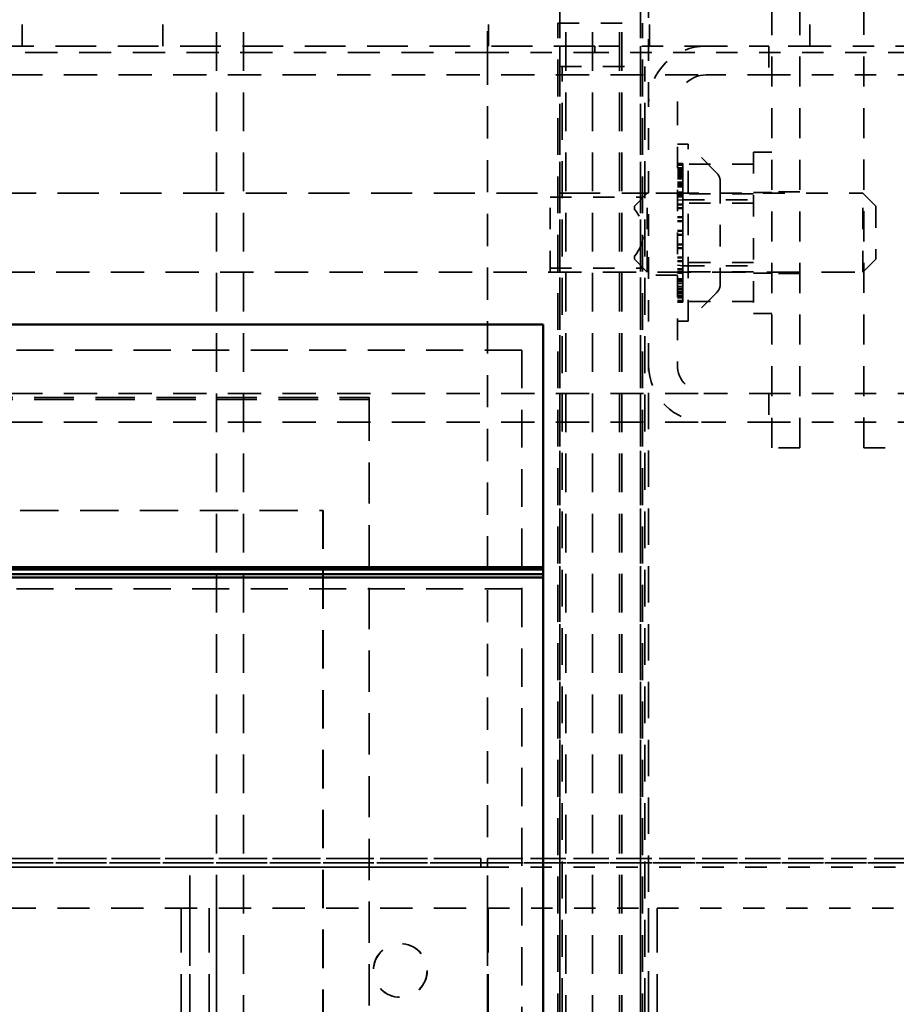
# Model space of a CAD drawing. Units: inches. Extents: x -79 to 352, y -70 to 193.
# Drawn here: x 297 to 301, y 23 to 27 of the extents above; entities that cross this region are included whole.
import ezdxf

# ---------------------------------------------------------------- set-up
doc = ezdxf.new("R2010")
doc.units = ezdxf.units.IN
doc.header["$MEASUREMENT"] = 0
doc.linetypes.add('DASHED', pattern=[0.2067, 0.1654, -0.0413])
doc.layers.add('balloon', color=7, linetype='Continuous')
doc.layers.add('Hidden (ANSI)', color=7, linetype='DASHED', lineweight=35)
doc.layers.add('Visible (ANSI)', color=7, linetype='Continuous', lineweight=50)
doc.dimstyles.get("Standard").update_dxf_attribs({"dimtxt": 0.18, "dimasz": 0.18, "dimexe": 0.18, "dimexo": 0.0625, "dimgap": 0.09, "dimtad": 0, "dimtih": 1, "dimtoh": 1, "dimzin": 4, "dimdsep": 46, "dimtxsty": 'Standard', "dimcen": 0.09, "dimadec": 0, "dimazin": 1, "dimtfac": 1, "dimtofl": 0, "dimtmove": 0, "dimatfit": 3, "dimfxl": 1, "dimtolj": 1, "dimtzin": 0, "dimarcsym": 0})

# ---------------------------------------------------------------- blocks, each defined once
blk = doc.blocks.new('*D13')
at = {"layer": 'balloon', "color": 0, "lineweight": -2, "transparency": 16777216}
for p, q in [((282.4418, 70.1), (324.6284, 70.1)), ((321.9284, 67.4), (321.9284, 50.1809)), ((321.9284, 8.8), (321.9284, 44.7809)), ((305.3958, 6.1), (324.6284, 6.1))]:
    blk.add_line(p, q, dxfattribs=at)
at = {"layer": 'balloon', "color": 0, "transparency": 16777216}
for points in [[(321.4784, 67.4), (322.3784, 67.4), (321.9284, 70.1)], [(321.4784, 8.8), (322.3784, 8.8), (321.9284, 6.1)]]:
    blk.add_solid(points, dxfattribs=at)
at = {"layer": 'Defpoints', "color": 0, "transparency": 16777216}
for p in [(281.5043, 70.1), (304.4583, 6.1), (321.9284, 6.1)]:
    blk.add_point(p, dxfattribs=at)
at = {"layer": 'balloon', "color": 0, "transparency": 16777216, "insert": (321.9284, 47.4809), "char_height": 2.7, "attachment_point": 5}
blk.add_mtext('\\A1;64.00', dxfattribs=at)

msp = doc.modelspace()

# ---------------------------------------------------------------- linework, layer by layer
at = {"color": 7}
for p, q in [((286.4933, 25.7497), (299.6133, 25.7497)), ((299.6133, 25.7497), (299.6133, 25.7458)), ((299.6133, 24.6202), (299.6133, 25.7458)), ((299.6133, 24.6202), (286.4933, 24.6202)), ((299.6133, 24.61), (286.4933, 24.61)), ((299.6133, 24.61), (299.6133, 24.6202)), ((299.6133, 24.588), (299.6133, 24.61)), ((299.6133, 24.588), (286.4933, 24.588)), ((299.6133, 24.5731), (286.4933, 24.5731)), ((299.6133, 24.5731), (299.6133, 24.588)), ((299.6133, 13.41), (299.6133, 24.5731))]:
    msp.add_line(p, q, dxfattribs=at)
at = {"layer": 'Hidden (ANSI)', "color": 7, "ltscale": 0.846638}
for p, q in [((300.6773, 28.6765), (300.6773, 25.1765)), ((300.8073, 28.6765), (300.8073, 25.1765)), ((301.1051, 25.1765), (301.1051, 28.6765))]:
    msp.add_line(p, q, dxfattribs=at)
at = {"layer": 'Hidden (ANSI)', "color": 7, "ltscale": 1.020803}
for p, q in [((299.6908, 27.851), (299.6908, 10.971)), ((300.0658, 27.851), (300.0658, 10.971))]:
    msp.add_line(p, q, dxfattribs=at)
at = {"layer": 'Hidden (ANSI)', "color": 7, "ltscale": 0.047517}
for p, q in [((297.188, 27.045), (297.188, 27.295)), ((297.843, 27.045), (297.843, 27.295)), ((299.3583, 27.045), (299.3583, 27.295)), ((300.1083, 27.045), (300.1083, 27.295)), ((300.8533, 27.045), (300.8533, 27.295))]:
    msp.add_line(p, q, dxfattribs=at)
at = {"layer": 'Hidden (ANSI)', "color": 7, "ltscale": 1.088534}
for p, q in [((298.093, 11.5274), (298.093, 27.2774)), ((298.218, 11.5274), (298.218, 27.2774)), ((299.718, 11.5274), (299.718, 27.2774)), ((299.843, 11.5274), (299.843, 27.2774)), ((299.843, 11.5274), (299.843, 27.2774)), ((299.968, 11.5274), (299.968, 27.2774)), ((299.9783, 11.5274), (299.9783, 27.2774))]:
    msp.add_line(p, q, dxfattribs=at)
at = {"layer": 'Hidden (ANSI)', "color": 7, "ltscale": 0.049889}
msp.add_line((299.3533, 27.015), (299.3533, 27.2774), dxfattribs=at)
at = {"layer": 'Hidden (ANSI)', "color": 7, "ltscale": 0.095221}
msp.add_line((300.1033, 26.777), (300.1033, 27.2774), dxfattribs=at)
at = {"layer": 'Hidden (ANSI)', "color": 7, "ltscale": 0.11808}
for p, q in [((299.6808, 27.151), (300.0758, 27.151)), ((299.6908, 26.95), (300.0858, 26.95))]:
    msp.add_line(p, q, dxfattribs=at)
at = {"layer": 'Hidden (ANSI)', "color": 7, "ltscale": 1.036699}
for p, q in [((299.6808, 12.151), (299.6808, 27.151)), ((299.6908, 12.151), (299.6908, 27.151)), ((300.0658, 12.151), (300.0658, 27.151)), ((300.0758, 12.151), (300.0758, 27.151)), ((299.7008, 11.95), (299.7008, 26.95)), ((300.0858, 11.95), (300.0858, 26.95))]:
    msp.add_line(p, q, dxfattribs=at)
at = {"layer": 'Hidden (ANSI)', "color": 7, "ltscale": 1.149008}
msp.add_line((299.8533, 27.045), (295.1033, 27.045), dxfattribs=at)
at = {"layer": 'Hidden (ANSI)', "color": 7, "ltscale": 0.098563}
msp.add_line((300.3713, 27.045), (299.8533, 27.045), dxfattribs=at)
at = {"layer": 'Hidden (ANSI)', "color": 7, "ltscale": 0.005614}
msp.add_line((299.8533, 27.015), (299.8533, 27.045), dxfattribs=at)
at = {"layer": 'Hidden (ANSI)', "color": 7, "ltscale": 0.055517}
for p, q in [((300.3713, 27.045), (300.6633, 27.045)), ((300.6633, 26.911), (300.3713, 26.911)), ((300.3713, 25.429), (300.6633, 25.429)), ((300.6633, 25.295), (300.3713, 25.295))]:
    msp.add_line(p, q, dxfattribs=at)
at = {"layer": 'Hidden (ANSI)', "color": 7, "ltscale": 0.036089}
msp.add_line((300.8533, 27.045), (300.6633, 27.045), dxfattribs=at)
at = {"layer": 'Hidden (ANSI)', "color": 7, "ltscale": 0.025423}
for p, q in [((300.6633, 27.045), (300.6633, 26.911)), ((300.2373, 26.36), (300.1033, 26.36)), ((300.2373, 25.98), (300.1033, 25.98)), ((300.6633, 25.429), (300.6633, 25.295))]:
    msp.add_line(p, q, dxfattribs=at)
at = {"layer": 'Hidden (ANSI)', "color": 7, "ltscale": 0.296121}
msp.add_line((300.8533, 27.045), (302.4086, 27.045), dxfattribs=at)
at = {"layer": 'Hidden (ANSI)', "color": 7, "ltscale": 0.907112}
for p, q in [((299.3533, 27.015), (295.6033, 27.015)), ((299.3533, 27.015), (299.3533, 23.265)), ((295.6033, 23.265), (299.3533, 23.265)), ((299.3533, 23.225), (295.6033, 23.225))]:
    msp.add_line(p, q, dxfattribs=at)
at = {"layer": 'Hidden (ANSI)', "color": 7, "ltscale": 0.095135}
msp.add_line((299.8533, 27.015), (299.3533, 27.015), dxfattribs=at)
at = {"layer": 'Hidden (ANSI)', "color": 7, "ltscale": 0.355061}
msp.add_line((301.718, 27.015), (299.8533, 27.015), dxfattribs=at)
at = {"layer": 'Hidden (ANSI)', "color": 7, "ltscale": 0.933075}
for p, q in [((294.5853, 26.911), (300.3713, 26.911)), ((294.5853, 25.429), (300.3713, 25.429)), ((294.5853, 25.295), (300.3713, 25.295))]:
    msp.add_line(p, q, dxfattribs=at)
at = {"layer": 'Hidden (ANSI)', "color": 7, "ltscale": 0.33231}
for p, q in [((300.6633, 26.911), (302.4086, 26.911)), ((300.6633, 25.429), (302.4086, 25.429)), ((300.6633, 25.295), (302.4086, 25.295))]:
    msp.add_line(p, q, dxfattribs=at)
at = {"layer": 'Hidden (ANSI)', "color": 7, "ltscale": 0.23113}
for p, q in [((300.1033, 25.563), (300.1033, 26.777)), ((300.2373, 26.777), (300.2373, 25.563))]:
    msp.add_line(p, q, dxfattribs=at)
at = {"layer": 'Hidden (ANSI)', "color": 7, "ltscale": 0.009423}
for p, q in [((300.2373, 26.588), (300.2873, 26.588)), ((300.2373, 25.765), (300.2873, 25.765))]:
    msp.add_line(p, q, dxfattribs=at)
at = {"layer": 'Hidden (ANSI)', "color": 7, "ltscale": 0.246133}
msp.add_line((300.2873, 25.765), (300.2873, 26.588), dxfattribs=at)
at = {"layer": 'Hidden (ANSI)', "color": 7, "ltscale": 0.035571}
for p, q in [((300.4198, 26.4555), (300.2873, 26.588)), ((300.4198, 25.8974), (300.2873, 25.765))]:
    msp.add_line(p, q, dxfattribs=at)
at = {"layer": 'Hidden (ANSI)', "color": 7, "ltscale": 0.224292}
msp.add_line((300.5923, 26.5515), (300.5923, 25.8015), dxfattribs=at)
at = {"layer": 'Hidden (ANSI)', "color": 7, "ltscale": 0.01609}
for p, q in [((300.5923, 26.5515), (300.6773, 26.5515)), ((300.5923, 26.364), (300.6773, 26.364)), ((300.5923, 25.989), (300.6773, 25.989)), ((300.5923, 25.8015), (300.6773, 25.8015))]:
    msp.add_line(p, q, dxfattribs=at)
at = {"layer": 'Hidden (ANSI)', "color": 7, "ltscale": 0.004852}
for p, q in [((300.2633, 26.4995), (300.2373, 26.4995)), ((300.2633, 26.4994), (300.2373, 26.4994)), ((300.2633, 26.4953), (300.2373, 26.4953)), ((300.2633, 26.4948), (300.2373, 26.4948)), ((300.2633, 26.4918), (300.2373, 26.4918)), ((300.2633, 26.4911), (300.2373, 26.4911)), ((300.2633, 26.479), (300.2373, 26.479)), ((300.2633, 26.4779), (300.2373, 26.4779)), ((300.2633, 26.4719), (300.2373, 26.4719)), ((300.2633, 26.4707), (300.2373, 26.4707)), ((300.2633, 26.4687), (300.2373, 26.4687)), ((300.2633, 26.4668), (300.2373, 26.4668)), ((300.2633, 26.4581), (300.2373, 26.4581)), ((300.2633, 26.4527), (300.2373, 26.4527)), ((300.2633, 26.451), (300.2373, 26.451)), ((300.2633, 26.4494), (300.2373, 26.4494)), ((300.2633, 26.4407), (300.2373, 26.4407)), ((300.2633, 26.439), (300.2373, 26.439)), ((300.2633, 26.4356), (300.2373, 26.4356)), ((300.2633, 26.4268), (300.2373, 26.4268)), ((300.2633, 26.4125), (300.2373, 26.4125)), ((300.2633, 26.4104), (300.2373, 26.4104)), ((300.2633, 26.4019), (300.2373, 26.4019)), ((300.2633, 26.3994), (300.2373, 26.3994)), ((300.2633, 26.3971), (300.2373, 26.3971)), ((300.2633, 26.3901), (300.2373, 26.3901)), ((300.2633, 26.3649), (300.2373, 26.3649)), ((300.2633, 26.3624), (300.2373, 26.3624)), ((300.2633, 26.3584), (300.2373, 26.3584)), ((300.2633, 26.3495), (300.2373, 26.3495)), ((300.2633, 26.3468), (300.2373, 26.3468)), ((300.2633, 26.344), (300.2373, 26.344)), ((300.2633, 26.3101), (300.2373, 26.3101)), ((300.2633, 26.3073), (300.2373, 26.3073)), ((300.2633, 26.3068), (300.2373, 26.3068)), ((300.2633, 26.2929), (300.2373, 26.2929)), ((300.2633, 26.2903), (300.2373, 26.2903)), ((300.2633, 26.29), (300.2373, 26.29)), ((300.2633, 26.2501), (300.2373, 26.2501)), ((300.2633, 26.249), (300.2373, 26.249)), ((300.2633, 26.2471), (300.2373, 26.2471)), ((300.2633, 26.2318), (300.2373, 26.2318)), ((300.2633, 26.2311), (300.2373, 26.2311)), ((300.2633, 26.2288), (300.2373, 26.2288)), ((300.2633, 26.1873), (300.2373, 26.1873)), ((300.2633, 26.1872), (300.2373, 26.1872)), ((300.2633, 26.1843), (300.2373, 26.1843)), ((300.2633, 26.1843), (300.2373, 26.1843)), ((300.2633, 26.1687), (300.2373, 26.1687)), ((300.2633, 26.1687), (300.2373, 26.1687)), ((300.2633, 26.1657), (300.2373, 26.1657)), ((300.2633, 26.1656), (300.2373, 26.1656)), ((300.2633, 26.1241), (300.2373, 26.1241)), ((300.2633, 26.1218), (300.2373, 26.1218)), ((300.2633, 26.1211), (300.2373, 26.1211)), ((300.2633, 26.1058), (300.2373, 26.1058)), ((300.2633, 26.1039), (300.2373, 26.1039)), ((300.2633, 26.1028), (300.2373, 26.1028)), ((300.2633, 26.0629), (300.2373, 26.0629)), ((300.2633, 26.0626), (300.2373, 26.0626)), ((300.2633, 26.06), (300.2373, 26.06)), ((300.2633, 26.0461), (300.2373, 26.0461)), ((300.2633, 26.0456), (300.2373, 26.0456)), ((300.2633, 26.0428), (300.2373, 26.0428)), ((300.2633, 26.0089), (300.2373, 26.0089)), ((300.2633, 26.0061), (300.2373, 26.0061)), ((300.2633, 26.0035), (300.2373, 26.0035)), ((300.2633, 25.9945), (300.2373, 25.9945)), ((300.2633, 25.9905), (300.2373, 25.9905)), ((300.2633, 25.988), (300.2373, 25.988)), ((300.2633, 25.9629), (300.2373, 25.9629)), ((300.2633, 25.9558), (300.2373, 25.9558)), ((300.2633, 25.9535), (300.2373, 25.9535)), ((300.2633, 25.951), (300.2373, 25.951)), ((300.2633, 25.9425), (300.2373, 25.9425)), ((300.2633, 25.9404), (300.2373, 25.9404)), ((300.2633, 25.9262), (300.2373, 25.9262)), ((300.2633, 25.9174), (300.2373, 25.9174)), ((300.2633, 25.914), (300.2373, 25.914)), ((300.2633, 25.9122), (300.2373, 25.9122)), ((300.2633, 25.9035), (300.2373, 25.9035)), ((300.2633, 25.9019), (300.2373, 25.9019)), ((300.2633, 25.9002), (300.2373, 25.9002)), ((300.2633, 25.8948), (300.2373, 25.8948)), ((300.2633, 25.8861), (300.2373, 25.8861)), ((300.2633, 25.8843), (300.2373, 25.8843)), ((300.2633, 25.8822), (300.2373, 25.8822)), ((300.2633, 25.881), (300.2373, 25.881)), ((300.2633, 25.875), (300.2373, 25.875)), ((300.2633, 25.8739), (300.2373, 25.8739)), ((300.2633, 25.8618), (300.2373, 25.8618)), ((300.2633, 25.8611), (300.2373, 25.8611)), ((300.2633, 25.8581), (300.2373, 25.8581)), ((300.2633, 25.8576), (300.2373, 25.8576)), ((300.2633, 25.8535), (300.2373, 25.8535)), ((300.2633, 25.8534), (300.2373, 25.8534))]:
    msp.add_line(p, q, dxfattribs=at)
at = {"layer": 'Hidden (ANSI)', "color": 7, "ltscale": 0.00048752}
for p, q in [((300.2633, 26.4995), (300.2633, 26.4994)), ((300.2633, 26.4918), (300.2633, 26.4911)), ((300.2633, 26.4719), (300.2633, 26.4707)), ((300.2633, 26.4407), (300.2633, 26.439)), ((300.2633, 26.3994), (300.2633, 26.3971)), ((300.2633, 26.3495), (300.2633, 26.3468)), ((300.2633, 26.2929), (300.2633, 26.29)), ((300.2633, 26.2318), (300.2633, 26.2288)), ((300.2633, 26.1687), (300.2633, 26.1656)), ((300.2633, 26.1058), (300.2633, 26.1028)), ((300.2633, 26.0456), (300.2633, 26.0428)), ((300.2633, 25.9905), (300.2633, 25.988)), ((300.2633, 25.9425), (300.2633, 25.9404)), ((300.2633, 25.9035), (300.2633, 25.9019)), ((300.2633, 25.875), (300.2633, 25.8739)), ((300.2633, 25.8581), (300.2633, 25.8576))]:
    msp.add_line(p, q, dxfattribs=at)
at = {"layer": 'Hidden (ANSI)', "color": 7, "ltscale": 0.000572829}
msp.add_line((300.2633, 26.4959), (300.2633, 26.4994), dxfattribs=at)
at = {"layer": 'Hidden (ANSI)', "color": 7, "ltscale": 0.001282}
msp.add_line((300.2633, 26.4959), (300.2633, 26.4918), dxfattribs=at)
at = {"layer": 'Hidden (ANSI)', "color": 7, "ltscale": 0.062565}
for p, q in [((300.5923, 26.4959), (300.2633, 26.4959)), ((300.5923, 26.358), (300.2633, 26.358)), ((300.2633, 26.33), (300.5923, 26.33)), ((300.5923, 26.3144), (300.2633, 26.3144)), ((300.5923, 26.0386), (300.2633, 26.0386)), ((300.2633, 26.023), (300.5923, 26.023)), ((300.5923, 25.9949), (300.2633, 25.9949)), ((300.5923, 25.857), (300.2633, 25.857))]:
    msp.add_line(p, q, dxfattribs=at)
at = {"layer": 'Hidden (ANSI)', "color": 7, "ltscale": 0.003617}
msp.add_line((300.2633, 26.4719), (300.2633, 26.4911), dxfattribs=at)
at = {"layer": 'Hidden (ANSI)', "color": 7, "ltscale": 0.005874}
msp.add_line((300.2633, 26.4407), (300.2633, 26.4707), dxfattribs=at)
at = {"layer": 'Hidden (ANSI)', "color": 7, "ltscale": 0.008131}
msp.add_line((300.2633, 26.3994), (300.2633, 26.439), dxfattribs=at)
at = {"layer": 'Hidden (ANSI)', "color": 7, "ltscale": 0.010388}
msp.add_line((300.2633, 26.3495), (300.2633, 26.3971), dxfattribs=at)
at = {"layer": 'Hidden (ANSI)', "color": 7, "ltscale": 0.141504}
msp.add_line((300.4373, 26.4131), (300.4373, 25.9398), dxfattribs=at)
at = {"layer": 'Hidden (ANSI)', "color": 7, "ltscale": 1.159168}
msp.add_line((295.3113, 26.36), (300.1033, 26.36), dxfattribs=at)
at = {"layer": 'Hidden (ANSI)', "color": 7, "ltscale": 0.109702}
for p, q in [((299.6453, 25.993), (299.6453, 26.36)), ((301.1013, 25.993), (301.1013, 26.36))]:
    msp.add_line(p, q, dxfattribs=at)
at = {"layer": 'Hidden (ANSI)', "color": 7, "ltscale": 0.082469}
for p, q in [((299.6453, 26.3415), (300.0788, 26.3415)), ((299.6453, 26.0115), (300.0788, 26.0115))]:
    msp.add_line(p, q, dxfattribs=at)
at = {"layer": 'Hidden (ANSI)', "color": 7, "ltscale": 0.019694}
for p, q in [((300.0373, 26.3), (300.0973, 26.36)), ((300.0373, 26.053), (300.0973, 25.993))]:
    msp.add_line(p, q, dxfattribs=at)
at = {"layer": 'Hidden (ANSI)', "color": 7, "ltscale": 0.069802}
msp.add_line((300.0973, 25.993), (300.0973, 26.36), dxfattribs=at)
at = {"layer": 'Hidden (ANSI)', "color": 7, "ltscale": 0.164466}
msp.add_line((300.2373, 26.36), (301.1013, 26.36), dxfattribs=at)
at = {"layer": 'Hidden (ANSI)', "color": 7, "ltscale": 0.003514}
msp.add_line((300.2633, 26.3332), (300.2633, 26.3468), dxfattribs=at)
at = {"layer": 'Hidden (ANSI)', "color": 7, "ltscale": 0.024661}
for p, q in [((300.8073, 26.3665), (300.6773, 26.3665)), ((300.8073, 25.9865), (300.6773, 25.9865)), ((300.8073, 25.1765), (300.6773, 25.1765))]:
    msp.add_line(p, q, dxfattribs=at)
at = {"layer": 'Hidden (ANSI)', "color": 7, "ltscale": 0.016062}
for p, q in [((301.1613, 26.3), (301.1013, 26.36)), ((301.1613, 26.053), (301.1013, 25.993))]:
    msp.add_line(p, q, dxfattribs=at)
at = {"layer": 'Hidden (ANSI)', "color": 7, "ltscale": 0.002582}
for p, q in [((300.0373, 26.3), (300.0373, 26.2859)), ((300.0373, 26.067), (300.0373, 26.053))]:
    msp.add_line(p, q, dxfattribs=at)
at = {"layer": 'Hidden (ANSI)', "color": 7, "ltscale": 0.004871}
for p, q in [((300.2373, 26.3277), (300.2633, 26.33)), ((300.2373, 26.0252), (300.2633, 26.023))]:
    msp.add_line(p, q, dxfattribs=at)
at = {"layer": 'Hidden (ANSI)', "color": 7, "ltscale": 0.00622}
msp.add_line((300.2633, 26.3332), (300.2633, 26.3144), dxfattribs=at)
at = {"layer": 'Hidden (ANSI)', "color": 7, "ltscale": 0.004003}
msp.add_line((300.2633, 26.3144), (300.2633, 26.2929), dxfattribs=at)
at = {"layer": 'Hidden (ANSI)', "color": 7, "ltscale": 0.0738}
msp.add_line((301.1613, 26.3), (301.1613, 26.053), dxfattribs=at)
at = {"layer": 'Hidden (ANSI)', "color": 7, "ltscale": 0.003889}
msp.add_line((300.2633, 26.2774), (300.2633, 26.29), dxfattribs=at)
at = {"layer": 'Hidden (ANSI)', "color": 7, "ltscale": 0.005265}
msp.add_line((300.2633, 26.2774), (300.2633, 26.2493), dxfattribs=at)
at = {"layer": 'Hidden (ANSI)', "color": 7, "ltscale": 0.00533}
msp.add_line((300.2633, 26.2318), (300.2633, 26.2493), dxfattribs=at)
at = {"layer": 'Hidden (ANSI)', "color": 7, "ltscale": 0.017158}
msp.add_line((300.2633, 26.1687), (300.2633, 26.2288), dxfattribs=at)
at = {"layer": 'Hidden (ANSI)', "color": 7, "ltscale": 0.016494}
msp.add_line((300.2633, 26.1058), (300.2633, 26.1656), dxfattribs=at)
at = {"layer": 'Hidden (ANSI)', "color": 7, "ltscale": 0.014237}
msp.add_line((300.2633, 26.0456), (300.2633, 26.1028), dxfattribs=at)
at = {"layer": 'Hidden (ANSI)', "color": 7, "ltscale": 0.00905}
msp.add_line((300.2633, 26.0428), (300.2633, 25.9949), dxfattribs=at)
at = {"layer": 'Hidden (ANSI)', "color": 7, "ltscale": 0.93372}
msp.add_line((295.3113, 25.993), (301.1013, 25.993), dxfattribs=at)
at = {"layer": 'Hidden (ANSI)', "color": 7, "ltscale": 0.000631538}
msp.add_line((300.2633, 25.9949), (300.2633, 25.9933), dxfattribs=at)
at = {"layer": 'Hidden (ANSI)', "color": 7, "ltscale": 0.000781995}
msp.add_line((300.2633, 25.9905), (300.2633, 25.9933), dxfattribs=at)
at = {"layer": 'Hidden (ANSI)', "color": 7, "ltscale": 0.007302}
msp.add_line((300.2633, 25.988), (300.2633, 25.9713), dxfattribs=at)
at = {"layer": 'Hidden (ANSI)', "color": 7, "ltscale": 0.005876}
msp.add_line((300.2633, 25.9425), (300.2633, 25.9713), dxfattribs=at)
at = {"layer": 'Hidden (ANSI)', "color": 7, "ltscale": 0.007467}
msp.add_line((300.2633, 25.9035), (300.2633, 25.9404), dxfattribs=at)
at = {"layer": 'Hidden (ANSI)', "color": 7, "ltscale": 0.00521}
msp.add_line((300.2633, 25.875), (300.2633, 25.9019), dxfattribs=at)
at = {"layer": 'Hidden (ANSI)', "color": 7, "ltscale": 0.002953}
msp.add_line((300.2633, 25.8581), (300.2633, 25.8739), dxfattribs=at)
at = {"layer": 'Hidden (ANSI)', "color": 7, "ltscale": 0.000696188}
msp.add_line((300.2633, 25.8534), (300.2633, 25.8576), dxfattribs=at)
at = {"layer": 'Hidden (ANSI)', "color": 7, "ltscale": 1.041767}
for p, q in [((299.5133, 25.6297), (286.5933, 25.6297)), ((299.5133, 24.5202), (286.5933, 24.5202))]:
    msp.add_line(p, q, dxfattribs=at)
at = {"layer": 'Hidden (ANSI)', "color": 7, "ltscale": 1.064855}
msp.add_line((299.5133, 25.6297), (299.5133, 24.5202), dxfattribs=at)
at = {"layer": 'Hidden (ANSI)', "color": 7, "ltscale": 1.022093}
msp.add_line((300.1033, 12.887), (300.1033, 25.563), dxfattribs=at)
at = {"layer": 'Hidden (ANSI)', "color": 7, "ltscale": 1.112724}
for p, q in [((287.3033, 25.41), (298.8033, 25.41)), ((287.3033, 25.4005), (298.8033, 25.4005))]:
    msp.add_line(p, q, dxfattribs=at)
at = {"layer": 'Hidden (ANSI)', "color": 7, "ltscale": 0.001699}
msp.add_line((298.8033, 25.41), (298.8033, 25.4005), dxfattribs=at)
at = {"layer": 'Hidden (ANSI)', "color": 7, "ltscale": 1.160189}
msp.add_line((298.8033, 25.4005), (298.8033, 13.41), dxfattribs=at)
at = {"layer": 'Hidden (ANSI)', "color": 7, "ltscale": 0.285604}
msp.add_line((302.6051, 25.1765), (301.1051, 25.1765), dxfattribs=at)
at = {"layer": 'Hidden (ANSI)', "color": 7, "ltscale": 1.079826}
for p, q in [((287.4278, 24.885), (298.5878, 24.885)), ((298.5878, 24.885), (298.5878, 13.725)), ((298.5883, 24.885), (298.5883, 13.725))]:
    msp.add_line(p, q, dxfattribs=at)
at = {"layer": 'Hidden (ANSI)', "color": 7}
msp.add_line((298.5878, 24.885), (298.5883, 24.885), dxfattribs=at)
at = {"layer": 'Hidden (ANSI)', "color": 7, "ltscale": 1.075013}
msp.add_line((299.5133, 24.5202), (299.5133, 13.41), dxfattribs=at)
at = {"layer": 'Hidden (ANSI)', "color": 7, "ltscale": 0.899855}
for p, q in [((299.3233, 23.265), (295.6033, 23.265)), ((295.6033, 23.245), (299.3233, 23.245)), ((299.3233, 23.245), (295.6033, 23.245)), ((295.6033, 23.225), (299.3233, 23.225))]:
    msp.add_line(p, q, dxfattribs=at)
at = {"layer": 'Hidden (ANSI)', "color": 7, "ltscale": 0.967586}
for p, q in [((297.968, 15.225), (297.968, 23.225)), ((299.3533, 15.225), (299.3533, 23.225))]:
    msp.add_line(p, q, dxfattribs=at)
at = {"layer": 'Hidden (ANSI)', "color": 7, "ltscale": 0.003709}
for q in [(299.3233, 23.265), (299.3233, 23.225)]:
    msp.add_line((299.3233, 23.245), q, dxfattribs=at)
at = {"layer": 'Hidden (ANSI)', "color": 7, "ltscale": 0.45601}
for p, q in [((299.3233, 23.245), (301.718, 23.245)), ((301.718, 23.245), (299.3233, 23.245))]:
    msp.add_line(p, q, dxfattribs=at)
at = {"layer": 'Hidden (ANSI)', "color": 7, "ltscale": 0.007519}
msp.add_line((299.3533, 23.225), (299.3533, 23.265), dxfattribs=at)
at = {"layer": 'Hidden (ANSI)', "color": 7, "ltscale": 0.450296}
for p, q in [((299.3533, 23.265), (301.718, 23.265)), ((301.718, 23.265), (299.3533, 23.265)), ((299.3533, 23.225), (301.718, 23.225)), ((299.3533, 23.225), (301.718, 23.225))]:
    msp.add_line(p, q, dxfattribs=at)
at = {"layer": 'Hidden (ANSI)', "color": 7, "ltscale": 0.908713}
msp.add_line((295.6, 23.035), (299.3567, 23.035), dxfattribs=at)
at = {"layer": 'Hidden (ANSI)', "color": 7, "ltscale": 1.249798}
for p, q in [((297.928, 23.035), (297.928, 15.285)), ((297.968, 23.035), (297.968, 15.285)), ((298.0591, 23.035), (298.0591, 15.285)), ((298.093, 23.035), (298.093, 15.285)), ((299.3533, 23.035), (299.3533, 15.285)), ((299.3567, 23.035), (299.3567, 15.285)), ((300.1033, 23.035), (300.1033, 15.285)), ((300.1433, 23.035), (300.1433, 15.285))]:
    msp.add_line(p, q, dxfattribs=at)
at = {"layer": 'Hidden (ANSI)', "color": 7, "ltscale": 0.151807}
msp.add_line((299.3567, 23.035), (300.1433, 23.035), dxfattribs=at)
at = {"layer": 'Hidden (ANSI)', "color": 7, "ltscale": 0.282471}
msp.add_line((300.1433, 23.035), (301.6269, 23.035), dxfattribs=at)
at = {"layer": 'Hidden (ANSI)', "color": 7, "ltscale": 0.149495}
for centre in [(298.9478, 22.745), (298.9483, 22.745)]:
    msp.add_circle(centre, 0.125, dxfattribs=at)
at = {"layer": 'Hidden (ANSI)', "color": 7, "ltscale": 0.080083}
for centre, start, end in [((300.3713, 26.777), 90, 180), ((300.3713, 25.563), 180, 270)]:
    msp.add_arc(centre, 0.268, start, end, dxfattribs=at)
at = {"layer": 'Hidden (ANSI)', "color": 7, "ltscale": 0.039991}
for centre, start, end in [((300.3713, 26.777), 90, 180), ((300.3713, 25.563), 180, 270)]:
    msp.add_arc(centre, 0.134, start, end, dxfattribs=at)
at = {"layer": 'Hidden (ANSI)', "color": 7, "ltscale": 0.008876}
for centre, start, end in [((300.3773, 26.4131), 0, 45), ((300.3773, 25.9398), 315, 0)]:
    msp.add_arc(centre, 0.06, start, end, dxfattribs=at)
at = {"layer": 'Hidden (ANSI)', "color": 7, "ltscale": 0.048852}
msp.add_arc((299.9138, 26.1765), 0.165, 318.4593, 41.5407, dxfattribs=at)
at = {"layer": 'Visible (ANSI)', "color": 7}
for p, q in [((286.4933, 25.7497), (299.6133, 25.7497)), ((299.6133, 25.7497), (299.6133, 25.7458)), ((299.6133, 24.6202), (299.6133, 25.7458)), ((299.6133, 24.6202), (286.4933, 24.6202)), ((299.6133, 24.61), (286.4933, 24.61)), ((299.6133, 24.61), (299.6133, 24.6202)), ((299.6133, 24.588), (299.6133, 24.61)), ((299.6133, 24.588), (286.4933, 24.588)), ((299.6133, 24.5731), (286.4933, 24.5731)), ((299.6133, 24.5731), (299.6133, 24.588)), ((299.6133, 13.41), (299.6133, 24.5731))]:
    msp.add_line(p, q, dxfattribs=at)

# ---------------------------------------------------------------- dimensions: what is measured, and where the dimension line sits
at = {"layer": 'balloon', "color": 7}
dim = msp.add_linear_dim(base=(321.9284, 6.1), p1=(281.5043, 70.1), p2=(304.4583, 6.1), angle=90, dimstyle='Standard', override={"dimscale": 15}, dxfattribs=at)
dim.commit()
dim.dimension.update_dxf_attribs({"geometry": '*D13', "text_midpoint": (321.9284, 47.4809), "dimtype": 160})

doc.saveas('drawing.dxf')
